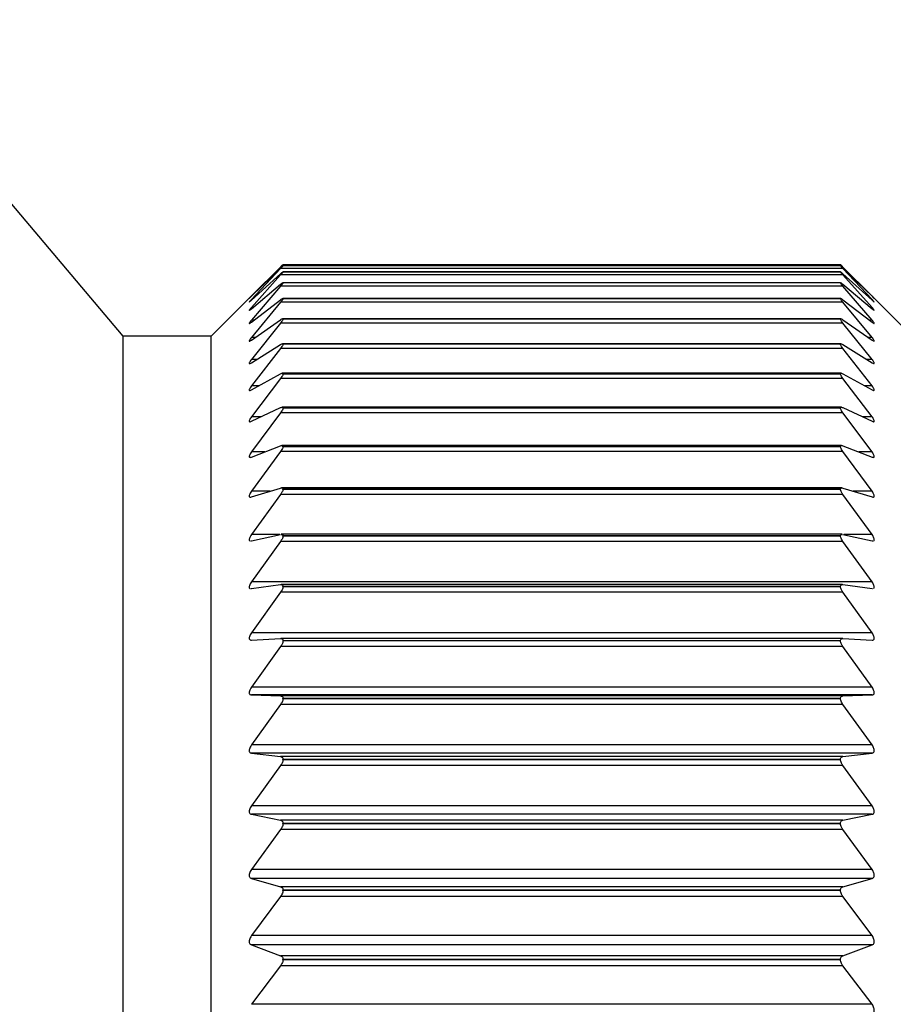
# Model space of a CAD drawing. Units: millimetres. Extents: x -987 to -570, y 351 to 510.
# Drawn here: x -664 to -653, y 377 to 388 of the extents above; entities that cross this region are included whole.
import ezdxf

# ---------------------------------------------------------------- set-up
doc = ezdxf.new("R2010")
doc.units = ezdxf.units.MM
doc.layers.get('0').update_dxf_attribs({"lineweight": 35})

msp = doc.modelspace()

# ---------------------------------------------------------------- linework, layer by layer
at = {"color": 7, "linetype": 'Continuous', "lineweight": 25}
for p, q in [((-662.31564628, 384.43462305), (-665.47242003, 388.18462319)), ((-660.45059832, 385.25552988), (-660.79592528, 384.91019454)), ((-660.79592528, 384.90825366), (-660.45059832, 385.24321314)), ((-660.45059832, 385.23699097), (-660.79592528, 384.87187713)), ((-660.79592528, 384.86218113), (-660.45059832, 385.17546501)), ((-653.79423844, 385.23699097), (-660.45059832, 385.23699097)), ((-653.82117229, 385.19716203), (-660.42360487, 385.19716203)), ((-653.82188755, 385.26861124), (-660.42292687, 385.26861124)), ((-653.82242026, 385.28285861), (-660.42242023, 385.28285861)), ((-660.42242023, 385.268289), (-660.42242023, 385.26851717)), ((-653.82242026, 385.26851717), (-660.42242023, 385.26851717)), ((-653.82242026, 385.268289), (-660.42242023, 385.268289)), ((-660.42242023, 385.19611988), (-660.42242023, 385.19665167)), ((-653.82242026, 385.19665167), (-660.42242023, 385.19665167)), ((-653.82242026, 385.19611988), (-660.42242023, 385.19611988)), ((-653.82242026, 385.268289), (-653.82242026, 385.26851717)), ((-653.82242026, 385.19611988), (-653.82242026, 385.19665167)), ((-653.44891148, 384.91019454), (-653.79423844, 385.25552988)), ((-653.79423844, 385.24321314), (-653.44891148, 384.90825366)), ((-653.44891148, 384.87187713), (-653.79423844, 385.23699097)), ((-653.79423844, 385.17546501), (-653.44891148, 384.86218113)), ((-660.62417077, 385.08287012), (-661.27241971, 384.43462305)), ((-660.45059832, 385.16096711), (-660.79592528, 384.77743357)), ((-653.79423844, 385.16096711), (-660.45059832, 385.16096711)), ((-653.82046076, 385.06871309), (-660.42428287, 385.06871309)), ((-660.42242023, 385.06661854), (-660.42242023, 385.06745208)), ((-653.82242026, 385.06745208), (-660.42242023, 385.06745208)), ((-653.82242026, 385.06661854), (-660.42242023, 385.06661854)), ((-653.82242026, 385.06661854), (-653.82242026, 385.06745208)), ((-653.44891148, 384.77743357), (-653.79423844, 385.16096711)), ((-652.97241705, 384.43462305), (-653.62066599, 385.08287012)), ((-660.79592528, 384.76001877), (-660.45059832, 385.05046103)), ((-660.45059832, 385.02774328), (-660.79592528, 384.6272159)), ((-653.79423844, 385.02774328), (-660.45059832, 385.02774328)), ((-653.79423844, 385.05046103), (-653.44891148, 384.76001877)), ((-653.44891148, 384.6272159), (-653.79423844, 385.02774328)), ((-660.79592528, 384.60214749), (-660.45059832, 384.86866779)), ((-660.45059832, 384.83781308), (-660.79592528, 384.42178383)), ((-653.79423844, 384.83781308), (-660.45059832, 384.83781308)), ((-653.8197455, 384.88374032), (-660.42496087, 384.88374032)), ((-660.42242023, 384.88026742), (-660.42242023, 384.88139897)), ((-653.82242026, 384.88139897), (-660.42242023, 384.88139897)), ((-653.82242026, 384.88026742), (-660.42242023, 384.88026742)), ((-653.82242026, 384.88026742), (-653.82242026, 384.88139897)), ((-653.79423844, 384.86866779), (-653.44891148, 384.60214749)), ((-653.44891148, 384.42178383), (-653.79423844, 384.83781308)), ((-660.79592528, 384.38915401), (-660.45059832, 384.63076051)), ((-660.45059832, 384.59188431), (-660.79592528, 384.1618992)), ((-653.79423844, 384.59188431), (-660.45059832, 384.59188431)), ((-653.81844538, 384.6429329), (-660.42651432, 384.6429329)), ((-660.42242023, 384.6377594), (-660.42242023, 384.63918525)), ((-653.82242026, 384.63918525), (-660.42242023, 384.63918525)), ((-653.82242026, 384.6377594), (-660.42242023, 384.6377594)), ((-653.82242026, 384.6377594), (-653.82242026, 384.63918525)), ((-653.79423844, 384.63076051), (-653.44891148, 384.38915401)), ((-653.44891148, 384.1618992), (-653.79423844, 384.59188431)), ((-661.27241971, 384.43462305), (-662.31564628, 384.43462305)), ((-662.31564628, 366.28462268), (-662.31564628, 384.43462305)), ((-661.27241971, 365.64010275), (-661.27241971, 384.43462305)), ((-660.79592528, 384.12182998), (-660.45059832, 384.33762487)), ((-660.45059832, 384.29087247), (-660.79592528, 383.84853057)), ((-653.79423844, 384.29087247), (-660.45059832, 384.29087247)), ((-653.81638902, 384.34718676), (-660.4285446, 384.34718676)), ((-660.42242023, 384.33999695), (-660.42242023, 384.34171151)), ((-653.82242026, 384.34171151), (-660.42242023, 384.34171151)), ((-653.82242026, 384.33999695), (-660.42242023, 384.33999695)), ((-653.82242026, 384.33999695), (-653.82242026, 384.34171151)), ((-653.79423844, 384.33762487), (-653.44891148, 384.12182998)), ((-653.44891148, 383.84853057), (-653.79423844, 384.29087247)), ((-660.79592528, 383.80117096), (-660.45059832, 383.99035144)), ((-660.45059832, 383.93589515), (-660.79592528, 383.48284397)), ((-653.79423844, 383.93589515), (-660.45059832, 383.93589515)), ((-653.81432893, 383.99760086), (-660.43058234, 383.99760086)), ((-660.42242023, 383.9880874), (-660.42242023, 383.99008415)), ((-653.82242026, 383.99008415), (-660.42242023, 383.99008415)), ((-653.82242026, 383.9880874), (-660.42242023, 383.9880874)), ((-653.82242026, 383.9880874), (-653.82242026, 383.99008415)), ((-653.79423844, 383.99035144), (-653.44891148, 383.80117096)), ((-653.44891148, 383.48284397), (-653.79423844, 383.93589515)), ((-660.79592528, 383.42836998), (-660.45059832, 383.59023105)), ((-653.81227257, 383.59547719), (-660.43261262, 383.59547719)), ((-660.42242023, 383.5833402), (-660.42242023, 383.58561262)), ((-653.82242026, 383.58561262), (-660.42242023, 383.58561262)), ((-653.82242026, 383.5833402), (-660.42242023, 383.5833402)), ((-653.82242026, 383.5833402), (-653.82242026, 383.58561262)), ((-653.79423844, 383.59023105), (-653.44891148, 383.42836998)), ((-660.45059832, 383.52827482), (-660.79592528, 383.06619819)), ((-653.79423844, 383.52827482), (-660.45059832, 383.52827482)), ((-653.44891148, 383.06619819), (-653.79423844, 383.52827482)), ((-660.79592528, 383.00481286), (-660.45059832, 383.13875288)), ((-653.80975055, 383.14231146), (-660.43506014, 383.14231146)), ((-660.42242023, 383.12726035), (-660.42242023, 383.12979914)), ((-653.82242026, 383.12979914), (-660.42242023, 383.12979914)), ((-653.82242026, 383.12726035), (-660.42242023, 383.12726035)), ((-653.82242026, 383.12726035), (-653.82242026, 383.12979914)), ((-653.79423844, 383.13875288), (-653.44891148, 383.00481286)), ((-660.45059832, 383.06952674), (-660.79592528, 382.60014482)), ((-653.79423844, 383.06952674), (-660.45059832, 383.06952674)), ((-653.44891148, 382.60014482), (-653.79423844, 383.06952674)), ((-660.79592528, 382.53207631), (-660.45059832, 382.63759702)), ((-653.80640151, 382.63978842), (-660.4384129, 382.63978842)), ((-660.42242023, 382.62154568), (-660.42242023, 382.62434151)), ((-653.82242026, 382.62434151), (-660.42242023, 382.62434151)), ((-653.82242026, 382.62154568), (-660.42242023, 382.62154568)), ((-653.82242026, 382.62154568), (-653.82242026, 382.62434151)), ((-653.79423844, 382.63759702), (-653.44891148, 382.53207631)), ((-660.45059832, 382.56135896), (-660.79592528, 382.08641611)), ((-653.79423844, 382.56135896), (-660.45059832, 382.56135896)), ((-653.44891148, 382.08641611), (-653.79423844, 382.56135896)), ((-660.79592528, 382.01191775), (-660.45059832, 382.08862707)), ((-653.80303758, 382.08977818), (-660.44178056, 382.08977818)), ((-660.42242023, 382.0680765), (-660.42242023, 382.07111913)), ((-653.82242026, 382.07111913), (-660.42242023, 382.07111913)), ((-653.82242026, 382.0680765), (-660.42242023, 382.0680765)), ((-653.82242026, 382.0680765), (-653.82242026, 382.07111913)), ((-653.79423844, 382.08862707), (-653.44891148, 382.01191775)), ((-660.80468344, 382.01153964), (-660.79592528, 382.01191775)), ((-660.45059832, 382.0056602), (-660.79592528, 381.52692407)), ((-653.79423844, 382.0056602), (-660.45059832, 382.0056602)), ((-653.44891148, 381.52692407), (-653.79423844, 382.0056602)), ((-653.44891148, 382.01191775), (-653.44031724, 382.01173614)), ((-660.80133813, 381.44658167), (-660.79592528, 381.4462734)), ((-653.44891148, 381.52692407), (-660.79592528, 381.52692407)), ((-660.79592528, 381.4462734), (-660.45059832, 381.4938854)), ((-653.79967364, 381.49432685), (-660.44515195, 381.49432685)), ((-660.42242023, 381.46891199), (-660.42242023, 381.47219024)), ((-653.82242026, 381.47219024), (-660.42242023, 381.47219024)), ((-653.82242026, 381.46891199), (-660.42242023, 381.46891199)), ((-653.82242026, 381.46891199), (-653.82242026, 381.47219024)), ((-653.79423844, 381.4938854), (-653.44891148, 381.4462734)), ((-653.44891148, 381.4462734), (-653.44360294, 381.44670181)), ((-660.45059832, 381.40449799), (-660.79592528, 380.92375021)), ((-653.79423844, 381.40449799), (-660.45059832, 381.40449799)), ((-653.44891148, 380.92375021), (-653.79423844, 381.40449799)), ((-653.44891148, 380.92375021), (-660.79592528, 380.92375021)), ((-660.79592528, 380.83724618), (-660.45059832, 380.85558392)), ((-660.45059832, 380.76010939), (-660.79592528, 380.27913809)), ((-653.79423844, 380.76010939), (-660.45059832, 380.76010939)), ((-653.79632088, 380.85565004), (-660.44851216, 380.85565004)), ((-660.42242023, 380.82628079), (-660.42242023, 380.82978256)), ((-653.82242026, 380.82978256), (-660.42242023, 380.82978256)), ((-653.82242026, 380.82628079), (-660.42242023, 380.82628079)), ((-653.82242026, 380.82628079), (-653.82242026, 380.82978256)), ((-653.79423844, 380.85558392), (-653.44891148, 380.83724618)), ((-653.44891148, 380.27913809), (-653.79423844, 380.76010939)), ((-653.44891148, 380.27913809), (-660.79592528, 380.27913809)), ((-660.79592528, 380.18710293), (-660.45059832, 380.17609842)), ((-653.44891148, 380.18710293), (-660.79592528, 380.18710293)), ((-653.79423844, 380.17609842), (-660.45059832, 380.17609842)), ((-653.79423844, 380.17609842), (-653.44891148, 380.18710293)), ((-660.45059832, 380.07489159), (-660.79592528, 379.59548585)), ((-653.79423844, 380.07489159), (-660.45059832, 380.07489159)), ((-660.42242023, 380.14257453), (-660.42242023, 380.14628678)), ((-653.82242026, 380.14628678), (-660.42242023, 380.14628678)), ((-653.82242026, 380.14257453), (-660.42242023, 380.14257453)), ((-653.82242026, 380.14257453), (-653.82242026, 380.14628678)), ((-653.44891148, 379.59548585), (-653.79423844, 380.07489159)), ((-653.44891148, 379.59548585), (-660.79592528, 379.59548585)), ((-660.79592528, 379.49826229), (-660.45059832, 379.45795558)), ((-653.44891148, 379.49826229), (-660.79592528, 379.49826229)), ((-653.79423844, 379.45795558), (-653.44891148, 379.49826229)), ((-660.45059832, 379.35139272), (-660.79592528, 378.87533601)), ((-653.79423844, 379.45795558), (-660.45059832, 379.45795558)), ((-653.79423844, 379.35139272), (-660.45059832, 379.35139272)), ((-660.42242023, 379.42033574), (-660.42242023, 379.4242445)), ((-653.82242026, 379.4242445), (-660.42242023, 379.4242445)), ((-653.82242026, 379.42033574), (-660.42242023, 379.42033574)), ((-653.82242026, 379.42033574), (-653.82242026, 379.4242445)), ((-653.44891148, 378.87533601), (-653.79423844, 379.35139272)), ((-653.44891148, 378.87533601), (-660.79592528, 378.87533601)), ((-660.79592528, 378.77328541), (-660.45059832, 378.70382737)), ((-653.44891148, 378.77328541), (-660.79592528, 378.77328541)), ((-653.79423844, 378.70382737), (-653.44891148, 378.77328541)), ((-653.79423844, 378.70382737), (-660.45059832, 378.70382737)), ((-660.42242023, 378.66225127), (-660.42242023, 378.66634164)), ((-653.82242026, 378.66634164), (-660.42242023, 378.66634164)), ((-653.82242026, 378.66225127), (-660.42242023, 378.66225127)), ((-653.82242026, 378.66225127), (-653.82242026, 378.66634164)), ((-660.45059832, 378.59230522), (-660.79592528, 378.12136799)), ((-653.79423844, 378.59230522), (-660.45059832, 378.59230522)), ((-653.44891148, 378.12136799), (-653.79423844, 378.59230522)), ((-653.44891148, 378.12136799), (-660.79592528, 378.12136799)), ((-660.79592528, 378.01487032), (-660.45059832, 377.91651986)), ((-653.44891148, 378.01487032), (-660.79592528, 378.01487032)), ((-653.79423844, 377.91651986), (-653.44891148, 378.01487032)), ((-653.79423844, 377.91651986), (-660.45059832, 377.91651986)), ((-660.42242023, 377.8711421), (-660.42242023, 377.87539918)), ((-653.82242026, 377.87539918), (-660.42242023, 377.87539918)), ((-653.82242026, 377.8711421), (-660.42242023, 377.8711421)), ((-653.82242026, 377.8711421), (-653.82242026, 377.87539918)), ((-660.45059832, 377.80045286), (-660.79592528, 377.33638739)), ((-653.79423844, 377.80045286), (-660.45059832, 377.80045286)), ((-653.44891148, 377.33638739), (-653.79423844, 377.80045286)), ((-653.44891148, 377.33638739), (-660.79592528, 377.33638739)), ((-660.79592528, 377.22583847), (-660.45059832, 377.09896067)), ((-653.44891148, 377.22583847), (-660.79592528, 377.22583847)), ((-653.79423844, 377.09896067), (-653.44891148, 377.22583847)), ((-653.79423844, 377.09896067), (-660.45059832, 377.09896067)), ((-660.42242023, 377.04995028), (-660.42242023, 377.05435823)), ((-653.82242026, 377.05435823), (-660.42242023, 377.05435823)), ((-653.82242026, 377.04995028), (-660.42242023, 377.04995028)), ((-653.82242026, 377.04995028), (-653.82242026, 377.05435823)), ((-660.45059832, 376.97878094), (-660.79592528, 376.52331345)), ((-653.79423844, 376.97878094), (-660.45059832, 376.97878094)), ((-653.44891148, 376.52331345), (-653.79423844, 376.97878094)), ((-653.44891148, 376.52331345), (-660.79592528, 376.52331345))]:
    msp.add_line(p, q, dxfattribs=at)
at = {"color": 8, "linetype": 'Continuous', "lineweight": 25}
for p, q in [((-660.43756726, 385.25552988), (-660.45059832, 385.25552988)), ((-653.79423844, 385.25552988), (-653.80726951, 385.25552988)), ((-660.78523742, 384.87187713), (-660.79592528, 384.87187713)), ((-653.44891148, 384.87187713), (-653.45959934, 384.87187713)), ((-660.77522012, 384.77743357), (-660.79592528, 384.77743357)), ((-653.44891148, 384.77743357), (-653.46961664, 384.77743357)), ((-660.76344448, 384.6272159), (-660.79592528, 384.6272159)), ((-653.44891148, 384.6272159), (-653.48139229, 384.6272159)), ((-660.74928837, 384.42178383), (-660.79592528, 384.42178383)), ((-653.44891148, 384.42178383), (-653.49554839, 384.42178383)), ((-660.73180559, 384.1618992), (-660.79592528, 384.1618992)), ((-653.44891148, 384.1618992), (-653.5130349, 384.1618992)), ((-660.7094762, 383.84853057), (-660.79592528, 383.84853057)), ((-653.44891148, 383.84853057), (-653.53536057, 383.84853057)), ((-660.6797074, 383.48284397), (-660.79592528, 383.48284397)), ((-653.44891148, 383.48284397), (-653.56512936, 383.48284397)), ((-660.63766005, 383.06619819), (-660.79592528, 383.06619819)), ((-653.44891148, 383.06619819), (-653.60717671, 383.06619819)), ((-660.5731641, 382.60014482), (-660.79592528, 382.60014482)), ((-653.44891148, 382.60014482), (-653.67167266, 382.60014482)), ((-660.4605523, 382.08641611), (-660.79592528, 382.08641611)), ((-653.44891148, 382.08641611), (-653.78428446, 382.08641611))]:
    msp.add_line(p, q, dxfattribs=at)
at = {"color": 7, "linetype": 'Continuous', "lineweight": 25}
for points, knots in [([(-660.42242023, 385.28285861), (-660.42305532, 385.28233951), (-660.42432779, 385.28129945), (-660.43426842, 385.2716558), (-660.4446511, 385.26140281), (-660.45059832, 385.25552988)], [0, 0, 0, 0, 0.2985734219, 0.5982209496, 1, 1, 1, 1]), ([(-660.45059832, 385.24321314), (-660.44470488, 385.24882803), (-660.43410968, 385.25892246), (-660.42421814, 385.26778312), (-660.42299704, 385.26828167), (-660.42242023, 385.26851717)], [0, 0, 0, 0, 0.3980817382, 0.715668684, 1, 1, 1, 1]), ([(-660.42242023, 385.268289), (-660.42305535, 385.26728651), (-660.4243279, 385.26527789), (-660.43426823, 385.25420949), (-660.44465107, 385.24326178), (-660.45059832, 385.23699097)], [0, 0, 0, 0, 0.2985702361, 0.598223434, 1, 1, 1, 1]), ([(-660.45059832, 385.17546501), (-660.44470198, 385.18065661), (-660.43410483, 385.18998717), (-660.42421587, 385.19735937), (-660.4229962, 385.19687867), (-660.42242023, 385.19665167)], [0, 0, 0, 0, 0.3983131992, 0.7158648788, 1, 1, 1, 1]), ([(-660.42242023, 385.19611988), (-660.42305536, 385.19463693), (-660.42432796, 385.1916656), (-660.43426854, 385.17921663), (-660.44465111, 385.16761347), (-660.45059832, 385.16096711)], [0, 0, 0, 0, 0.2985590688, 0.5982098951, 1, 1, 1, 1]), ([(-653.79423844, 385.25552988), (-653.80013206, 385.26134969), (-653.81072773, 385.27181268), (-653.82061763, 385.28140248), (-653.82184192, 385.28239144), (-653.82242026, 385.28285861)], [0, 0, 0, 0, 0.3980678095, 0.7156547544, 1, 1, 1, 1]), ([(-653.82242026, 385.26851717), (-653.8217836, 385.2682413), (-653.820508, 385.26768857), (-653.81056871, 385.25876902), (-653.8001858, 385.24887847), (-653.79423844, 385.24321314)], [0, 0, 0, 0, 0.2985743697, 0.59822199489, 1, 1, 1, 1]), ([(-653.79423844, 385.23699097), (-653.80013492, 385.24320888), (-653.81073231, 385.25438395), (-653.82061976, 385.26540032), (-653.82184274, 385.26736243), (-653.82242026, 385.268289)], [0, 0, 0, 0, 0.3983138705, 0.7158659919, 1, 1, 1, 1]), ([(-653.82242026, 385.19665167), (-653.82178358, 385.19686174), (-653.82050789, 385.19728265), (-653.81056856, 385.18983814), (-653.80018577, 385.18069962), (-653.79423844, 385.17546501)], [0, 0, 0, 0, 0.2985639486, 0.5982125206, 1, 1, 1, 1]), ([(-653.79423844, 385.16096711), (-653.80013598, 385.16755897), (-653.81073354, 385.17940419), (-653.82062371, 385.1918074), (-653.82184407, 385.19473679), (-653.82242026, 385.19611988)], [0, 0, 0, 0, 0.3984417031, 0.7159775061, 1, 1, 1, 1]), ([(-660.45059832, 385.05046103), (-660.44470088, 385.05520841), (-660.43410334, 385.0637393), (-660.42421207, 385.06960009), (-660.4229949, 385.06814098), (-660.42242023, 385.06745208)], [0, 0, 0, 0, 0.3984378554, 0.7159811485, 1, 1, 1, 1]), ([(-660.42242023, 385.06661854), (-660.42305355, 385.06466119), (-660.42432261, 385.06073899), (-660.43427045, 385.0469561), (-660.44465184, 385.03474043), (-660.45059832, 385.02774328)], [0, 0, 0, 0, 0.2985258996, 0.598194424, 1, 1, 1, 1]), ([(-653.82242026, 385.06745208), (-653.82178541, 385.06814747), (-653.82051329, 385.06954088), (-653.81056645, 385.06359984), (-653.80018501, 385.05524611), (-653.79423844, 385.05046103)], [0, 0, 0, 0, 0.29852945344, 0.59819169433, 1, 1, 1, 1]), ([(-653.79423844, 385.02774328), (-653.80013782, 385.03468362), (-653.81073714, 385.04715323), (-653.82062196, 385.06090032), (-653.82184357, 385.06478477), (-653.82242026, 385.06661854)], [0, 0, 0, 0, 0.3985486727, 0.7160668607, 1, 1, 1, 1]), ([(-660.79592528, 384.87187713), (-660.80158611, 384.86575729), (-660.81181932, 384.85469429), (-660.82106396, 384.84368488), (-660.82342945, 384.83948884), (-660.8194029, 384.84175006), (-660.81043239, 384.8490478), (-660.80112444, 384.85747432), (-660.79592528, 384.86218113)], [0, 0, 0, 0, 0.2013495377, 0.363984467, 0.5275968454, 0.6701128931, 0.8157343303, 1, 1, 1, 1]), ([(-660.79592528, 384.91019454), (-660.80158116, 384.90446378), (-660.81180953, 384.89409997), (-660.82106139, 384.88453798), (-660.82342886, 384.88180991), (-660.81940713, 384.88546228), (-660.81043854, 384.89406269), (-660.80112751, 384.90316695), (-660.79592528, 384.90825366)], [0, 0, 0, 0, 0.2012057462, 0.3638709235, 0.527505495, 0.6700286145, 0.8156394605, 1, 1, 1, 1]), ([(-660.45059832, 384.86866779), (-660.44469907, 384.87295259), (-660.43409993, 384.88065106), (-660.42421375, 384.88497712), (-660.42299539, 384.88254644), (-660.42242023, 384.88139897)], [0, 0, 0, 0, 0.39854901, 0.7160702337, 1, 1, 1, 1]), ([(-660.42242023, 384.88026742), (-660.42305395, 384.87784276), (-660.42432385, 384.87298411), (-660.43426594, 384.85791741), (-660.44464985, 384.84513534), (-660.45059832, 384.83781308)], [0, 0, 0, 0, 0.2984956465, 0.5981398423, 1, 1, 1, 1]), ([(-653.82242026, 384.88139897), (-653.82178496, 384.88257731), (-653.82051191, 384.88493854), (-653.81057114, 384.88052262), (-653.80018704, 384.87298549), (-653.79423844, 384.86866779)], [0, 0, 0, 0, 0.2984936212, 0.5981379817, 1, 1, 1, 1]), ([(-653.79423844, 384.83781308), (-653.80013962, 384.84507678), (-653.81074058, 384.85812539), (-653.82062049, 384.8731648), (-653.82184313, 384.87798983), (-653.82242026, 384.88026742)], [0, 0, 0, 0, 0.3986509637, 0.7161411305, 1, 1, 1, 1]), ([(-653.44891148, 384.90825366), (-653.44325377, 384.9027218), (-653.4330236, 384.89271918), (-653.42377635, 384.88389722), (-653.42140799, 384.88191074), (-653.42542872, 384.88625806), (-653.43440267, 384.89549606), (-653.4437112, 384.90492627), (-653.44891148, 384.91019454)], [0, 0, 0, 0, 0.2012569087, 0.3639092796, 0.5275367543, 0.6700564002, 0.8156744824, 1, 1, 1, 1]), ([(-653.42252152, 384.84117236), (-653.42340221, 384.84259427), (-653.42518277, 384.84546906), (-653.4344877, 384.85629089), (-653.44374217, 384.86629121), (-653.44891148, 384.87187713)], [0, 0, 0, 0, 0.3016828076, 0.6099376312, 1, 1, 1, 1]), ([(-653.44891148, 384.86218113), (-653.44333435, 384.85714766), (-653.4332522, 384.84804831), (-653.42444986, 384.84090224), (-653.42377873, 384.84122393), (-653.42353853, 384.84133906)], [0, 0, 0, 0, 0.4428629212, 0.8005925401, 1, 1, 1, 1]), ([(-660.79592528, 384.77743357), (-660.8015879, 384.77095001), (-660.81182264, 384.7592315), (-660.82106287, 384.74681066), (-660.8234294, 384.74116357), (-660.81940361, 384.7420218), (-660.81042866, 384.74799011), (-660.8011226, 384.75570827), (-660.79592528, 384.76001877)], [0, 0, 0, 0, 0.2014127983, 0.3640375509, 0.5276382495, 0.6701503792, 0.815782928, 1, 1, 1, 1]), ([(-653.44891148, 384.76001877), (-653.44324885, 384.75533523), (-653.43301407, 384.74687007), (-653.42377385, 384.74108177), (-653.42140736, 384.74207263), (-653.42543313, 384.74914633), (-653.43440821, 384.76085349), (-653.44371418, 384.77149203), (-653.44891148, 384.77743357)], [0, 0, 0, 0, 0.2014110661, 0.3640355761, 0.5276384449, 0.6701499101, 0.8157814389, 1, 1, 1, 1]), ([(-660.79592528, 384.6272159), (-660.80158911, 384.62039227), (-660.81182466, 384.60806076), (-660.8210675, 384.59427688), (-660.82342976, 384.58719595), (-660.81939884, 384.58665154), (-660.81042598, 384.59126606), (-660.80112133, 384.59824833), (-660.79592528, 384.60214749)], [0, 0, 0, 0, 0.2014687713, 0.3640901429, 0.5276812936, 0.6701924172, 0.8158235557, 1, 1, 1, 1]), ([(-660.45059832, 384.63076051), (-660.44469723, 384.63456618), (-660.43409624, 384.64140286), (-660.42421529, 384.64418009), (-660.42299584, 384.64078693), (-660.42242023, 384.63918525)], [0, 0, 0, 0, 0.3986451869, 0.716143767, 1, 1, 1, 1]), ([(-660.42242023, 384.6377594), (-660.42305404, 384.63487691), (-660.42432419, 384.62910043), (-660.434267, 384.6128081), (-660.44465001, 384.59950533), (-660.45059832, 384.59188431)], [0, 0, 0, 0, 0.2984486896, 0.5980887625, 1, 1, 1, 1]), ([(-653.82242026, 384.63918525), (-653.82178485, 384.64084191), (-653.82051147, 384.64416186), (-653.81057048, 384.64128632), (-653.80018694, 384.63459425), (-653.79423844, 384.63076051)], [0, 0, 0, 0, 0.29844973068, 0.5980976892, 1, 1, 1, 1]), ([(-653.79423844, 384.59188431), (-653.80014086, 384.59944364), (-653.81074303, 384.613022), (-653.82062466, 384.62929843), (-653.82184451, 384.63504645), (-653.82242026, 384.6377594)], [0, 0, 0, 0, 0.39872834679, 0.7162121422, 1, 1, 1, 1]), ([(-653.44891148, 384.60214749), (-653.44324767, 384.59791563), (-653.4330122, 384.59026794), (-653.42376921, 384.58603337), (-653.42140699, 384.58850765), (-653.42543798, 384.59690818), (-653.43441063, 384.60978545), (-653.44371541, 384.62097007), (-653.44891148, 384.6272159)], [0, 0, 0, 0, 0.201469445, 0.3640892661, 0.5276808489, 0.6701922853, 0.8158253589, 1, 1, 1, 1]), ([(-660.79592528, 384.42178383), (-660.80159092, 384.41464517), (-660.81182808, 384.40174644), (-660.82106651, 384.38664981), (-660.82343007, 384.37816245), (-660.81939846, 384.37621392), (-660.81042716, 384.37946168), (-660.80112151, 384.38568111), (-660.79592528, 384.38915401)], [0, 0, 0, 0, 0.2015229171, 0.3641284288, 0.5277125875, 0.6702184462, 0.8158515443, 1, 1, 1, 1]), ([(-653.44891148, 384.38915401), (-653.44324583, 384.38538989), (-653.43300859, 384.37858852), (-653.42377027, 384.37592366), (-653.42140671, 384.37987176), (-653.42543827, 384.38956768), (-653.43440965, 384.4035673), (-653.44371526, 384.41525658), (-653.44891148, 384.42178383)], [0, 0, 0, 0, 0.2015199217, 0.3641252272, 0.5277082588, 0.6702160421, 0.8158497031, 1, 1, 1, 1]), ([(-660.45059832, 384.33762487), (-660.44469602, 384.34093724), (-660.43409398, 384.34688711), (-660.4242111, 384.34810434), (-660.42299445, 384.3437613), (-660.42242023, 384.34171151)], [0, 0, 0, 0, 0.398727943, 0.7162167716, 1, 1, 1, 1]), ([(-660.42242023, 384.33999695), (-660.42305455, 384.33666814), (-660.42432583, 384.32999675), (-660.43426247, 384.31253466), (-660.44464801, 384.2987629), (-660.45059832, 384.29087247)], [0, 0, 0, 0, 0.2983919148, 0.598019139, 1, 1, 1, 1]), ([(-653.82242026, 384.34171151), (-653.82178439, 384.34383969), (-653.82051004, 384.34810483), (-653.8105744, 384.34678408), (-653.80018884, 384.34096113), (-653.79423844, 384.33762487)], [0, 0, 0, 0, 0.2983927498, 0.5980142149, 1, 1, 1, 1]), ([(-653.79423844, 384.29087247), (-653.80014276, 384.29869936), (-653.81074713, 384.31275672), (-653.82062331, 384.3302093), (-653.82184411, 384.33685873), (-653.82242026, 384.33999695)], [0, 0, 0, 0, 0.3988032189, 0.7162639964, 1, 1, 1, 1]), ([(-660.79592528, 384.1618992), (-660.80159216, 384.15447304), (-660.81183058, 384.1410561), (-660.82107156, 384.12470232), (-660.82342859, 384.11483935), (-660.81939966, 384.11149474), (-660.81042256, 384.11336158), (-660.80111952, 384.11879583), (-660.79592528, 384.12182998)], [0, 0, 0, 0, 0.2015626434, 0.3641658739, 0.5277411221, 0.6702422149, 0.8158838652, 1, 1, 1, 1]), ([(-653.44891148, 384.12182998), (-653.44324602, 384.11854831), (-653.43300995, 384.11261918), (-653.42377005, 384.11153404), (-653.42140708, 384.11694093), (-653.4254373, 384.12789608), (-653.43441406, 384.14296428), (-653.4437172, 384.15511501), (-653.44891148, 384.1618992)], [0, 0, 0, 0, 0.2015536667, 0.3641565924, 0.5277351033, 0.6702411734, 0.8158839456, 1, 1, 1, 1]), ([(-660.45059832, 383.99035144), (-660.44469413, 383.9931577), (-660.43408995, 383.99819786), (-660.42421241, 383.99785013), (-660.42299485, 383.99257414), (-660.42242023, 383.99008415)], [0, 0, 0, 0, 0.39880395156, 0.71626786949, 1, 1, 1, 1]), ([(-660.42242023, 383.9880874), (-660.42305317, 383.9843244), (-660.42432185, 383.9767819), (-660.43426029, 383.95821936), (-660.44464681, 383.94402727), (-660.45059832, 383.93589515)], [0, 0, 0, 0, 0.298310075, 0.5979288159, 1, 1, 1, 1]), ([(-653.82242026, 383.99008415), (-653.82178572, 383.99267627), (-653.82051386, 383.99787192), (-653.810577, 383.99810835), (-653.80019011, 383.99317706), (-653.79423844, 383.99035144)], [0, 0, 0, 0, 0.29830968801, 0.59793272295, 1, 1, 1, 1]), ([(-653.79423844, 383.93589515), (-653.80014263, 383.94396049), (-653.8107462, 383.95844535), (-653.82062301, 383.97700935), (-653.82184404, 383.98453561), (-653.82242026, 383.9880874)], [0, 0, 0, 0, 0.3988468423, 0.7163043405, 1, 1, 1, 1]), ([(-660.79592528, 383.84853057), (-660.80159199, 383.84084383), (-660.81182934, 383.82695714), (-660.82107166, 383.80940914), (-660.82342857, 383.7982077), (-660.81939953, 383.79347742), (-660.81042336, 383.79395879), (-660.80111964, 383.79858699), (-660.79592528, 383.80117096)], [0, 0, 0, 0, 0.2015914234, 0.3641904837, 0.5277582396, 0.6702596063, 0.8159028387, 1, 1, 1, 1]), ([(-653.44891148, 383.80117096), (-653.44324468, 383.79838461), (-653.43300698, 383.79335077), (-653.42376572, 383.79384594), (-653.42140631, 383.80069427), (-653.42544322, 383.81286476), (-653.43441176, 383.82894833), (-653.44371645, 383.84151454), (-653.44891148, 383.84853057)], [0, 0, 0, 0, 0.2015887352, 0.3641917111, 0.5277599431, 0.6702656013, 0.8159011205, 1, 1, 1, 1]), ([(-660.45059832, 383.59023105), (-660.44469425, 383.59252085), (-660.43409085, 383.59663321), (-660.42421276, 383.59472112), (-660.42299493, 383.5885329), (-660.42242023, 383.58561262)], [0, 0, 0, 0, 0.39884845052, 0.71631114484, 1, 1, 1, 1]), ([(-660.42242023, 383.5833402), (-660.42305334, 383.57915745), (-660.42432251, 383.57077249), (-660.43426199, 383.5511791), (-660.44464706, 383.53661875), (-660.45059832, 383.52827482)], [0, 0, 0, 0, 0.2982275857, 0.5978429843, 1, 1, 1, 1]), ([(-653.82242026, 383.58561262), (-653.82178518, 383.58865793), (-653.82051209, 383.59476262), (-653.81058066, 383.59655645), (-653.80019198, 383.59253542), (-653.79423844, 383.59023105)], [0, 0, 0, 0, 0.2982245105, 0.5978270063, 1, 1, 1, 1]), ([(-653.79423844, 383.52827482), (-653.80014463, 383.53654804), (-653.81075098, 383.55140511), (-653.82062162, 383.57101351), (-653.82184361, 383.57938822), (-653.82242026, 383.5833402)], [0, 0, 0, 0, 0.3988997719, 0.716344597, 1, 1, 1, 1]), ([(-660.79592528, 383.48284397), (-660.80159401, 383.4749261), (-660.81183396, 383.4606233), (-660.82107004, 383.44194154), (-660.82343076, 383.4294424), (-660.81939329, 383.42334754), (-660.81042568, 383.4224386), (-660.80112042, 383.42624491), (-660.79592528, 383.42836998)], [0, 0, 0, 0, 0.2016247941, 0.3642140932, 0.5277818219, 0.6702828921, 0.8159184505, 1, 1, 1, 1]), ([(-653.44891148, 383.42836998), (-653.44324276, 383.42608851), (-653.43300273, 383.42196726), (-653.42376673, 383.42404584), (-653.42140642, 383.43230584), (-653.42544219, 383.44564989), (-653.43441659, 383.46268466), (-653.44371845, 383.47562157), (-653.44891148, 383.48284397)], [0, 0, 0, 0, 0.2016238685, 0.3642147654, 0.527778014, 0.670283557, 0.8159262276, 1, 1, 1, 1]), ([(-660.45059832, 383.13875288), (-660.44469228, 383.14051738), (-660.43408629, 383.14368605), (-660.4242139, 383.14021943), (-660.42299529, 383.13313996), (-660.42242023, 383.12979914)], [0, 0, 0, 0, 0.3988995503, 0.7163390992, 1, 1, 1, 1]), ([(-660.42242023, 383.12726035), (-660.42305245, 383.12267435), (-660.42432007, 383.11347941), (-660.43425475, 383.09292518), (-660.44464378, 383.07805162), (-660.45059832, 383.06952674)], [0, 0, 0, 0, 0.2981073701, 0.5977055618, 1, 1, 1, 1]), ([(-653.82242026, 383.12979914), (-653.82178647, 383.13328651), (-653.82051572, 383.14027868), (-653.81058239, 383.14362351), (-653.80019311, 383.14052742), (-653.79423844, 383.13875288)], [0, 0, 0, 0, 0.29810886428, 0.59770721624, 1, 1, 1, 1]), ([(-653.79423844, 383.06952674), (-653.80014387, 383.07797751), (-653.81074862, 383.09315312), (-653.82062712, 383.11372958), (-653.82184541, 383.12292257), (-653.82242026, 383.12726035)], [0, 0, 0, 0, 0.398927176, 0.7163793742, 1, 1, 1, 1]), ([(-660.79592528, 383.06619819), (-660.80159387, 383.05807819), (-660.81183301, 383.04341106), (-660.82107029, 383.02366923), (-660.82343035, 383.0099188), (-660.81939439, 383.00247972), (-660.81042087, 383.00018599), (-660.80111842, 383.00315525), (-660.79592528, 383.00481286)], [0, 0, 0, 0, 0.2016447331, 0.3642300255, 0.527795163, 0.6702976801, 0.8159421562, 1, 1, 1, 1]), ([(-653.44891148, 383.00481286), (-653.44324286, 383.00304558), (-653.43300351, 382.99985331), (-653.42376662, 383.0035048), (-653.42140635, 383.01314861), (-653.42544248, 383.02761321), (-653.43441595, 383.04553914), (-653.44371835, 383.05879693), (-653.44891148, 383.06619819)], [0, 0, 0, 0, 0.2016434261, 0.3642325958, 0.5277963963, 0.6702951102, 0.8159400166, 1, 1, 1, 1]), ([(-660.45059832, 382.63759702), (-660.44469299, 382.63882944), (-660.43408823, 382.64104262), (-660.42420868, 382.63603258), (-660.42299357, 382.62808945), (-660.42242023, 382.62434151)], [0, 0, 0, 0, 0.39892328267, 0.71638404015, 1, 1, 1, 1]), ([(-660.42242023, 382.62154568), (-660.42305121, 382.61657402), (-660.42431661, 382.60660366), (-660.43425316, 382.58516685), (-660.44464267, 382.57003379), (-660.45059832, 382.56135896)], [0, 0, 0, 0, 0.2979768899, 0.5975738583, 1, 1, 1, 1]), ([(-653.82242026, 382.62434151), (-653.8217878, 382.62825721), (-653.8205195, 382.63610955), (-653.81058347, 382.6409935), (-653.80019415, 382.63883461), (-653.79423844, 382.63759702)], [0, 0, 0, 0, 0.2979885565, 0.5975698752, 1, 1, 1, 1]), ([(-653.79423844, 382.56135896), (-653.80014382, 382.56995531), (-653.81074832, 382.58539207), (-653.8206271, 382.60686137), (-653.8218454, 382.61683812), (-653.82242026, 382.62154568)], [0, 0, 0, 0, 0.3989384916, 0.7163872704, 1, 1, 1, 1]), ([(-660.79592528, 382.60014482), (-660.80159384, 382.59185339), (-660.81183276, 382.57687685), (-660.82107009, 382.55614651), (-660.82343045, 382.5411965), (-660.81939409, 382.53244056), (-660.81042142, 382.52876851), (-660.8011185, 382.5308913), (-660.79592528, 382.53207631)], [0, 0, 0, 0, 0.2016571812, 0.3642465513, 0.5278053866, 0.6703028642, 0.8159512447, 1, 1, 1, 1]), ([(-653.44891148, 382.53207631), (-653.44324294, 382.53082976), (-653.43300414, 382.52857817), (-653.42376662, 382.53378852), (-653.42140641, 382.54477883), (-653.4254424, 382.56031279), (-653.43441574, 382.57906213), (-653.44371832, 382.59259186), (-653.44891148, 382.60014482)], [0, 0, 0, 0, 0.2016584809, 0.364246027, 0.5278029399, 0.6703045551, 0.8159478429, 1, 1, 1, 1]), ([(-660.79592528, 382.08641611), (-660.80159433, 382.077987), (-660.81183333, 382.06276298), (-660.82108217, 382.0410909), (-660.82338299, 382.02509366), (-660.8195483, 382.01473463), (-660.81357669, 382.01244411), (-660.81055822, 382.01128632)], [0, 0, 0, 0, 0.2471693705, 0.4464187207, 0.6468643654, 0.8215006397, 1, 1, 1, 1]), ([(-660.42242023, 382.0680765), (-660.42305219, 382.06273848), (-660.42431976, 382.05203179), (-660.43424552, 382.02978797), (-660.44463888, 382.01445306), (-660.45059832, 382.0056602)], [0, 0, 0, 0, 0.29783990487, 0.59738916983, 1, 1, 1, 1]), ([(-660.44178056, 382.08875838), (-660.43906199, 382.08899408), (-660.43173628, 382.08962921), (-660.42427793, 382.08392226), (-660.42301577, 382.07522358), (-660.42242023, 382.07111913)], [0, 0, 0, 0, 0.2376020476, 0.640264453, 1, 1, 1, 1]), ([(-653.82242026, 382.07111913), (-653.82176264, 382.07540717), (-653.8204436, 382.08400793), (-653.81293786, 382.08959529), (-653.80581287, 382.08897757), (-653.80303758, 382.08873696)], [0, 0, 0, 0, 0.3777187273, 0.7576124443, 1, 1, 1, 1]), ([(-653.79423844, 382.0056602), (-653.80014381, 382.01436999), (-653.81074822, 382.03001036), (-653.82062679, 382.05229385), (-653.82184533, 382.06301703), (-653.82242026, 382.0680765)], [0, 0, 0, 0, 0.3989536105, 0.7164104283, 1, 1, 1, 1]), ([(-653.43309017, 382.01158248), (-653.42991911, 382.01315958), (-653.423558, 382.01632323), (-653.42145432, 382.02901546), (-653.42543035, 382.04546494), (-653.43441939, 382.0649948), (-653.44371971, 382.07874196), (-653.44891148, 382.08641611)], [0, 0, 0, 0, 0.2036575696, 0.4085335411, 0.587027233, 0.7694641541, 1, 1, 1, 1]), ([(-660.79592528, 381.52692407), (-660.80159427, 381.51838597), (-660.8118329, 381.50296548), (-660.82108238, 381.48046323), (-660.8233829, 381.4633814), (-660.81954856, 381.45177104), (-660.81357671, 381.44867228), (-660.81055822, 381.447106)], [0, 0, 0, 0, 0.2471762103, 0.4464196591, 0.6468674841, 0.8215080779, 1, 1, 1, 1]), ([(-660.45059832, 381.4938854), (-660.44469312, 381.49404126), (-660.43408915, 381.49432112), (-660.42420881, 381.48629022), (-660.4229936, 381.47671031), (-660.42242023, 381.47219024)], [0, 0, 0, 0, 0.3989601521, 0.716412731, 1, 1, 1, 1]), ([(-660.42242023, 381.46891199), (-660.42305148, 381.46322866), (-660.42431799, 381.45182595), (-660.43423945, 381.42886021), (-660.44463577, 381.41337763), (-660.45059832, 381.40449799)], [0, 0, 0, 0, 0.2976476314, 0.5971835257, 1, 1, 1, 1]), ([(-653.82242026, 381.47219024), (-653.82178745, 381.47691436), (-653.82051781, 381.48639254), (-653.81059741, 381.49430126), (-653.80020108, 381.49403698), (-653.79423844, 381.4938854)], [0, 0, 0, 0, 0.2976440277, 0.5971757808, 1, 1, 1, 1]), ([(-653.79423844, 381.40449799), (-653.80014372, 381.41328913), (-653.8107476, 381.42907501), (-653.82062693, 381.4520895), (-653.82184536, 381.46351912), (-653.82242026, 381.46891199)], [0, 0, 0, 0, 0.3989700383, 0.7164145889, 1, 1, 1, 1]), ([(-653.43353348, 381.44751485), (-653.43338373, 381.44752581), (-653.42895578, 381.44784982), (-653.42404962, 381.45443316), (-653.42134125, 381.4674535), (-653.42545929, 381.48507128), (-653.43440936, 381.50522225), (-653.44371622, 381.51914958), (-653.44891148, 381.52692407)], [0, 0, 0, 0, 0.007078064, 0.2092892795, 0.4127133138, 0.5899501256, 0.771102624, 1, 1, 1, 1]), ([(-660.79592528, 380.92375021), (-660.8015951, 380.91513264), (-660.81183542, 380.89956832), (-660.82107513, 380.87634757), (-660.82342923, 380.85814615), (-660.81939448, 380.84565537), (-660.81042159, 380.83795399), (-660.8011185, 380.83749975), (-660.79592528, 380.83724618)], [0, 0, 0, 0, 0.20168871041, 0.36427244926, 0.52782268497, 0.67032090727, 0.8159645707, 1, 1, 1, 1]), ([(-653.44891148, 380.83724618), (-653.44324098, 380.837583), (-653.43299964, 380.83819133), (-653.42376775, 380.84793825), (-653.4214061, 380.86270371), (-653.42544265, 380.88107955), (-653.43441487, 380.90187134), (-653.44371819, 380.91591229), (-653.44891148, 380.92375021)], [0, 0, 0, 0, 0.2016889028, 0.3642652532, 0.5278193234, 0.6703203511, 0.8159664322, 1, 1, 1, 1]), ([(-660.45059832, 380.85558392), (-660.44469314, 380.85520037), (-660.43408927, 380.85451164), (-660.4242089, 380.84500961), (-660.42299362, 380.83466388), (-660.42242023, 380.82978256)], [0, 0, 0, 0, 0.3989675286, 0.7164210107, 1, 1, 1, 1]), ([(-660.42242023, 380.82628079), (-660.42304944, 380.82027585), (-660.42431246, 380.8082222), (-660.43423185, 380.78462097), (-660.44463156, 380.76904563), (-660.45059832, 380.76010939)], [0, 0, 0, 0, 0.2973443439, 0.59685630985, 1, 1, 1, 1]), ([(-653.82242026, 380.82978256), (-653.8217896, 380.83488325), (-653.82052379, 380.84512106), (-653.81060509, 380.85450108), (-653.8002053, 380.85518914), (-653.79423844, 380.85558392)], [0, 0, 0, 0, 0.29737222894, 0.59686876012, 1, 1, 1, 1]), ([(-653.79423844, 380.76010939), (-653.80014373, 380.76894868), (-653.81074765, 380.78482109), (-653.82062683, 380.80847959), (-653.82184534, 380.82057423), (-653.82242026, 380.82628079)], [0, 0, 0, 0, 0.3989717094, 0.7164197229, 1, 1, 1, 1]), ([(-660.79592528, 380.27913809), (-660.80159507, 380.27047563), (-660.81183524, 380.25483043), (-660.82107525, 380.23094906), (-660.8234292, 380.21179426), (-660.81939455, 380.19814414), (-660.81042153, 380.18915151), (-660.80111849, 380.18783682), (-660.79592528, 380.18710293)], [0, 0, 0, 0, 0.2016900378, 0.3642708467, 0.5278226593, 0.6703219247, 0.8159645375, 1, 1, 1, 1]), ([(-653.44891148, 380.18710293), (-653.44324102, 380.18796742), (-653.43299987, 380.18952875), (-653.42376753, 380.2007236), (-653.42140611, 380.21664319), (-653.42544262, 380.23583397), (-653.43441498, 380.25715451), (-653.44371821, 380.27126262), (-653.44891148, 380.27913809)], [0, 0, 0, 0, 0.2016903927, 0.3642630138, 0.5278232949, 0.6703223129, 0.8159663123, 1, 1, 1, 1]), ([(-660.45059832, 380.17609842), (-660.44469315, 380.1751762), (-660.43408936, 380.1735202), (-660.42420893, 380.16258504), (-660.42299363, 380.15151148), (-660.42242023, 380.14628678)], [0, 0, 0, 0, 0.398971462, 0.7164247595, 1, 1, 1, 1]), ([(-653.82242026, 380.14628678), (-653.82178927, 380.15175291), (-653.82052317, 380.16272087), (-653.81059487, 380.17352404), (-653.80020025, 380.17516008), (-653.79423844, 380.17609842)], [0, 0, 0, 0, 0.2975976122, 0.5971387965, 1, 1, 1, 1]), ([(-660.42242023, 380.14257453), (-660.42304967, 380.13625858), (-660.42431268, 380.12358525), (-660.43424238, 380.09943584), (-660.44463666, 380.08383785), (-660.45059832, 380.07489159)], [0, 0, 0, 0, 0.2975892645, 0.5971308041, 1, 1, 1, 1]), ([(-653.79423844, 380.07489159), (-653.80014375, 380.08374575), (-653.8107478, 380.09964498), (-653.82062696, 380.12386166), (-653.82184537, 380.13657561), (-653.82242026, 380.14257453)], [0, 0, 0, 0, 0.3989617026, 0.71640777, 1, 1, 1, 1]), ([(-660.79592528, 379.59548585), (-660.80159578, 379.58681135), (-660.81183715, 379.57114453), (-660.82106912, 379.54668895), (-660.8234307, 379.52665226), (-660.81939404, 379.51189454), (-660.81042189, 379.50164125), (-660.80111857, 379.49947278), (-660.79592528, 379.49826229)], [0, 0, 0, 0, 0.2016872792, 0.3642628363, 0.5278228845, 0.6703204161, 0.8159665154, 1, 1, 1, 1]), ([(-653.44891148, 379.49826229), (-653.44324099, 379.49965135), (-653.43299967, 379.5021601), (-653.42376768, 379.51475983), (-653.42140615, 379.53177389), (-653.42544249, 379.55170847), (-653.43441516, 379.57347923), (-653.44371823, 379.58760207), (-653.44891148, 379.59548585)], [0, 0, 0, 0, 0.2016875211, 0.3642623558, 0.5278175089, 0.670320146, 0.8159630456, 1, 1, 1, 1]), ([(-660.45059832, 379.45795558), (-660.44469313, 379.45649834), (-660.43408925, 379.45388158), (-660.42420898, 379.44155268), (-660.42299364, 379.42979291), (-660.42242023, 379.4242445)], [0, 0, 0, 0, 0.3989698056, 0.7164261769, 1, 1, 1, 1]), ([(-660.42242023, 379.42033574), (-660.42305044, 379.41373301), (-660.42431466, 379.40048785), (-660.43424805, 379.37587934), (-660.44463971, 379.36031651), (-660.45059832, 379.35139272)], [0, 0, 0, 0, 0.2977758709, 0.5973419765, 1, 1, 1, 1]), ([(-653.82242026, 379.4242445), (-653.82178849, 379.43005558), (-653.82052116, 379.44171253), (-653.8105894, 379.45390029), (-653.80019723, 379.45647771), (-653.79423844, 379.45795558)], [0, 0, 0, 0, 0.2977867998, 0.5973557835, 1, 1, 1, 1]), ([(-653.79423844, 379.35139272), (-653.80014379, 379.36022886), (-653.81074808, 379.37609601), (-653.82062695, 379.40077962), (-653.82184537, 379.41406649), (-653.82242026, 379.42033574)], [0, 0, 0, 0, 0.39895241522, 0.71640264675, 1, 1, 1, 1]), ([(-660.79592528, 378.87533601), (-660.80159584, 378.86668174), (-660.81183757, 378.85105104), (-660.8210689, 378.82611462), (-660.82343066, 378.80526987), (-660.81939423, 378.78945996), (-660.81042135, 378.77798493), (-660.80111849, 378.77496901), (-660.79592528, 378.77328541)], [0, 0, 0, 0, 0.2016810103, 0.3642608234, 0.5278157683, 0.6703151391, 0.8159572717, 1, 1, 1, 1]), ([(-653.44891148, 378.77328541), (-653.44324093, 378.77519393), (-653.43299925, 378.77864094), (-653.42376777, 378.7925995), (-653.42140609, 378.81064469), (-653.42544262, 378.83124885), (-653.43441515, 378.8533881), (-653.44371823, 378.86747326), (-653.44891148, 378.87533601)], [0, 0, 0, 0, 0.2016800478, 0.3642578696, 0.5278152455, 0.6703151243, 0.8159602832, 1, 1, 1, 1]), ([(-660.45059832, 378.70382737), (-660.44469311, 378.70184065), (-660.43408903, 378.69827308), (-660.4242087, 378.68459773), (-660.42299357, 378.67219413), (-660.42242023, 378.66634164)], [0, 0, 0, 0, 0.39895171745, 0.71640256009, 1, 1, 1, 1]), ([(-660.42242023, 378.66225127), (-660.42305129, 378.65538705), (-660.42431694, 378.64162036), (-660.43425415, 378.61664491), (-660.44464282, 378.60117414), (-660.45059832, 378.59230522)], [0, 0, 0, 0, 0.2979330598, 0.597526472, 1, 1, 1, 1]), ([(-653.82242026, 378.66634164), (-653.82178772, 378.67247602), (-653.82051918, 378.68477831), (-653.8105829, 378.69830686), (-653.80019406, 378.7018158), (-653.79423844, 378.70382737)], [0, 0, 0, 0, 0.2979543232, 0.5975372642, 1, 1, 1, 1]), ([(-653.79423844, 378.59230522), (-653.80014382, 378.60109012), (-653.81074832, 378.61686547), (-653.82062717, 378.64192504), (-653.82184542, 378.65573494), (-653.82242026, 378.66225127)], [0, 0, 0, 0, 0.3989354668, 0.71638225762, 1, 1, 1, 1]), ([(-660.79592528, 378.12136799), (-660.8015938, 378.11276585), (-660.81183247, 378.09722836), (-660.82107024, 378.0719069), (-660.82343035, 378.05032982), (-660.81939434, 378.03352577), (-660.81042124, 378.0208727), (-660.80111847, 378.01702068), (-660.79592528, 378.01487032)], [0, 0, 0, 0, 0.2016604822, 0.3642463142, 0.5278056775, 0.6703079945, 0.8159523457, 1, 1, 1, 1]), ([(-653.44891148, 378.01487032), (-653.44324295, 378.01729145), (-653.43300421, 378.02166459), (-653.42376652, 378.03692606), (-653.4214064, 378.05593786), (-653.4254424, 378.07713417), (-653.43441557, 378.09955999), (-653.4437183, 378.11355524), (-653.44891148, 378.12136799)], [0, 0, 0, 0, 0.2016598889, 0.3642470836, 0.5278086154, 0.6703100056, 0.8159529258, 1, 1, 1, 1]), ([(-660.45059832, 377.91651986), (-660.44469305, 377.91401039), (-660.43408862, 377.90950399), (-660.42420858, 377.89453382), (-660.42299354, 377.88153343), (-660.42242023, 377.87539918)], [0, 0, 0, 0, 0.3989331119, 0.7163858967, 1, 1, 1, 1]), ([(-660.42242023, 377.8711421), (-660.42305254, 377.86404225), (-660.42432041, 377.84980618), (-660.43425507, 377.82455412), (-660.44464383, 377.8092339), (-660.45059832, 377.80045286)], [0, 0, 0, 0, 0.2980771971, 0.5976809768, 1, 1, 1, 1]), ([(-653.82242026, 377.87539918), (-653.82178641, 377.88183329), (-653.82051549, 377.89473426), (-653.81058183, 377.90955517), (-653.80019303, 377.91398233), (-653.79423844, 377.91651986)], [0, 0, 0, 0, 0.2980809119, 0.5976782813, 1, 1, 1, 1]), ([(-653.79423844, 377.80045286), (-653.80014391, 377.80915355), (-653.81074892, 377.82477822), (-653.82062742, 377.85012025), (-653.82184548, 377.86440252), (-653.82242026, 377.8711421)], [0, 0, 0, 0, 0.3989057514, 0.7163532006, 1, 1, 1, 1]), ([(-660.79592528, 377.33638739), (-660.80159389, 377.32787018), (-660.81183313, 377.31248549), (-660.82107017, 377.2868692), (-660.82343041, 377.26464284), (-660.81939431, 377.24690617), (-660.81042078, 377.23312066), (-660.80111841, 377.22844737), (-660.79592528, 377.22583847)], [0, 0, 0, 0, 0.2016463251, 0.36423523646, 0.52779957157, 0.6702974982, 0.81594095166, 1, 1, 1, 1]), ([(-653.44891148, 377.22583847), (-653.44324291, 377.2287621), (-653.43300385, 377.23404301), (-653.42376651, 377.25055582), (-653.42140641, 377.27045939), (-653.42544235, 377.29217099), (-653.43441596, 377.3147997), (-653.44371836, 377.32865344), (-653.44891148, 377.33638739)], [0, 0, 0, 0, 0.2016488298, 0.3642351075, 0.5277986677, 0.6703001466, 0.8159427735, 1, 1, 1, 1]), ([(-660.45059832, 377.09896067), (-660.44469232, 377.09593893), (-660.43408657, 377.0905126), (-660.4242141, 377.07430013), (-660.42299534, 377.06075158), (-660.42242023, 377.05435823)], [0, 0, 0, 0, 0.398916694, 0.7163584961, 1, 1, 1, 1]), ([(-660.42242023, 377.04995028), (-660.4230538, 377.04264137), (-660.42432392, 377.0279891), (-660.43425693, 377.00255625), (-660.44464498, 376.98744253), (-660.45059832, 376.97878094)], [0, 0, 0, 0, 0.2981976721, 0.5978007808, 1, 1, 1, 1]), ([(-653.82242026, 377.05435823), (-653.82178513, 377.0610685), (-653.82051186, 377.07452063), (-653.81058017, 377.09057897), (-653.8001919, 377.09590713), (-653.79423844, 377.09896067)], [0, 0, 0, 0, 0.2981982145, 0.5978007706, 1, 1, 1, 1]), ([(-653.79423844, 376.97878094), (-653.80014261, 376.98736501), (-653.81074604, 377.00278132), (-653.82062295, 377.02831119), (-653.82184402, 377.04301253), (-653.82242026, 377.04995028)], [0, 0, 0, 0, 0.3988544752, 0.7163116809, 1, 1, 1, 1]), ([(-653.44891148, 376.40912445), (-653.44324277, 376.4125401), (-653.43300281, 376.41871013), (-653.42376673, 376.43640963), (-653.42140641, 376.45713331), (-653.42544223, 376.47927828), (-653.43441635, 376.50202638), (-653.44371841, 376.51568708), (-653.44891148, 376.52331345)], [0, 0, 0, 0, 0.2016271724, 0.3642189603, 0.5277830808, 0.6702885828, 0.8159317768, 1, 1, 1, 1])]:
    msp.add_open_spline(points, degree=3, knots=knots, dxfattribs=at)

doc.saveas('drawing.dxf')
